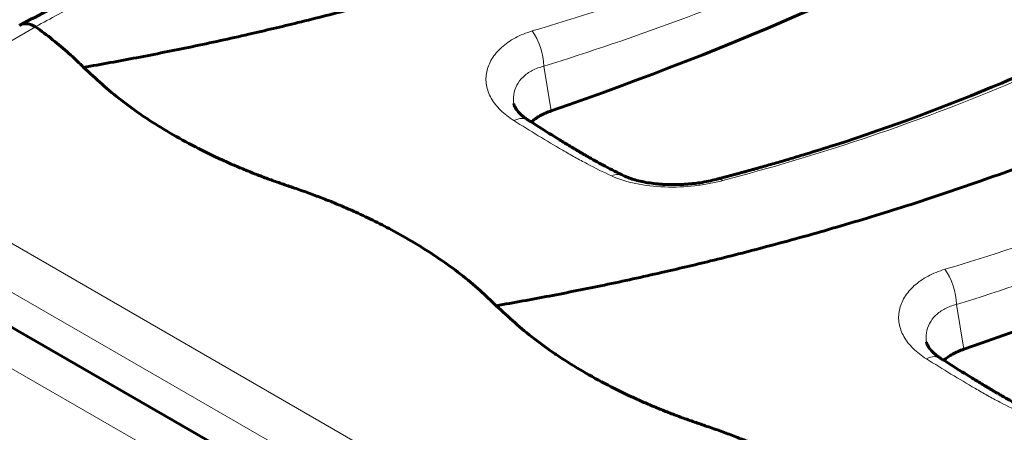
# Model space of a CAD drawing. Units: millimetres. Extents: x 1335 to 1755, y 163 to 460.
# Drawn here: x 1448 to 1454, y 227 to 230 of the extents above; entities that cross this region are included whole.
import ezdxf

# ---------------------------------------------------------------- set-up
doc = ezdxf.new("R2010")
doc.units = ezdxf.units.MM
doc.linetypes.add('K5LT_BASIC', pattern=[0])
doc.linetypes.add('K5LT_THIN', pattern=[0])
doc.layers.add('Системный слой', color=7, linetype='Continuous')

msp = doc.modelspace()

# ---------------------------------------------------------------- linework, layer by layer
at = {"layer": 'Системный слой', "color": 18, "linetype": 'K5LT_BASIC', "lineweight": 60, "true_color": 0x000000}
for p, q in [((1402.0984, 254.499), (1490.9287, 203.2129)), ((1448.2614, 229.6714), (1448.2634, 229.6725)), ((1451.2052, 229.2035), (1451.2052, 229.2034)), ((1453.6624, 227.7848), (1453.6624, 227.7848))]:
    msp.add_line(p, q, dxfattribs=at)
at = {"layer": 'Системный слой', "color": 18, "linetype": 'K5LT_THIN', "lineweight": 18, "true_color": 0x000000}
for p, q in [((1401.9475, 254.3398), (1490.7778, 203.0536)), ((1448.3575, 229.6631), (1447.1691, 228.9773)), ((1451.3832, 229.4284), (1451.4279, 229.1624)), ((1447.1691, 228.9773), (1455.6208, 224.0978)), ((1455.4993, 223.8757), (1447.037, 228.7613)), ((1453.8404, 228.0097), (1453.8851, 227.7437))]:
    msp.add_line(p, q, dxfattribs=at)
at = {"layer": 'Системный слой', "color": 18, "linetype": 'K5LT_BASIC', "lineweight": 60, "true_color": 0x000000}
for centre, major_axis, ratio, start_param, end_param in [((1442.7623, 237.5225), (16.875, 0), 0.57735, 5.251672, 5.702111), ((1445.2195, 236.1038), (16.875, 0), 0.57735, 5.251672, 5.702111), ((1451.7792, 228.6072), (0.0808, 0.1692), 0.633515, 6.283135, 6.283154)]:
    msp.add_ellipse(centre, major_axis=major_axis, ratio=ratio, start_param=start_param, end_param=end_param, dxfattribs=at)
at = {"layer": 'Системный слой', "color": 18, "linetype": 'K5LT_THIN', "lineweight": 18, "true_color": 0x000000}
for centre, major_axis, ratio, start_param, end_param in [((1451.2876, 229.5077), (-0.0555, 0.1791), 0.434921, 4.124203, 5.383707), ((1451.1866, 228.9512), (0.1017, 0.1575), 0.535383, 6.283172, 7.020854), ((1451.7792, 228.6072), (0.0808, 0.1692), 0.633515, 6.283154, 6.881425), ((1451.7792, 228.6072), (0.0808, 0.1692), 0.633515, 6.283135, 6.283154), ((1452.4568, 228.573), (-0.0473, 0.1814), 0.463266, 5.855448, 6.283179), ((1453.7448, 228.0891), (-0.0555, 0.1791), 0.434921, 4.124203, 5.383707), ((1453.6438, 227.5326), (0.1017, 0.1575), 0.535383, 6.283172, 7.020854)]:
    msp.add_ellipse(centre, major_axis=major_axis, ratio=ratio, start_param=start_param, end_param=end_param, dxfattribs=at)
at = {"layer": 'Системный слой', "color": 18, "linetype": 'K5LT_BASIC', "lineweight": 60, "true_color": 0x000000}
for points, knots in [([(1463.7398, 236.7289), (1463.5478, 236.6955), (1463.1894, 236.6278), (1462.694, 236.5196), (1462.2725, 236.4163), (1461.9009, 236.3163), (1461.5511, 236.2146), (1461.1661, 236.094), (1460.7395, 235.9482), (1460.2844, 235.7767), (1459.8671, 235.6036), (1459.4612, 235.421), (1459.0553, 235.2231), (1458.594, 234.9762), (1458.0974, 234.6804), (1457.5924, 234.3398), (1457.1437, 233.995), (1456.8095, 233.705), (1456.5861, 233.4927), (1456.4415, 233.3474), (1456.3301, 233.2297), (1456.2333, 233.1223), (1456.1389, 233.016), (1456.036, 232.9022), (1455.9078, 232.7682), (1455.7273, 232.5895), (1455.4746, 232.3568), (1455.1314, 232.0699), (1454.7264, 231.7667), (1454.2639, 231.4573), (1453.7789, 231.1677), (1453.2793, 230.9017), (1452.8218, 230.6823), (1452.3862, 230.4913), (1451.9662, 230.3222), (1451.5184, 230.1579), (1451.0805, 230.0119), (1450.6544, 229.8826), (1450.2748, 229.7771), (1449.9339, 229.6903), (1449.6127, 229.6143), (1449.2927, 229.5445), (1448.9645, 229.479), (1448.7488, 229.4397), (1448.6431, 229.4213)], [0, 0, 0, 0, 1.329396, 2.507259, 3.533589, 4.393514, 5.238568, 6.135488, 7.316567, 8.553614, 9.764775, 10.73263, 11.971735, 13.305054, 14.932733, 16.728422, 18.477788, 19.906262, 20.747741, 21.351503, 21.843456, 22.295899, 22.748721, 23.222859, 23.779361, 24.514222, 25.612399, 26.953027, 28.535315, 30.028794, 31.675238, 33.187353, 34.555902, 35.632721, 36.826722, 37.976612, 39.183877, 40.202452, 41.167409, 41.979163, 42.684276, 43.491769, 44.263677, 45, 45, 45, 45]), ([(1466.197, 235.3103), (1466.005, 235.2769), (1465.6465, 235.2091), (1465.1512, 235.101), (1464.7297, 234.9976), (1464.3581, 234.8976), (1464.0083, 234.796), (1463.6233, 234.6753), (1463.1967, 234.5295), (1462.7416, 234.358), (1462.3243, 234.185), (1461.9184, 234.0024), (1461.5124, 233.8044), (1461.0512, 233.5575), (1460.5546, 233.2617), (1460.0496, 232.9211), (1459.6009, 232.5763), (1459.2667, 232.2864), (1459.0433, 232.0741), (1458.8987, 231.9287), (1458.7873, 231.811), (1458.6905, 231.7036), (1458.5961, 231.5973), (1458.4932, 231.4836), (1458.365, 231.3496), (1458.1845, 231.1708), (1457.9318, 230.9381), (1457.5886, 230.6512), (1457.1836, 230.348), (1456.7211, 230.0386), (1456.2361, 229.7491), (1455.7365, 229.483), (1455.279, 229.2636), (1454.8434, 229.0726), (1454.4234, 228.9036), (1453.9756, 228.7392), (1453.5377, 228.5932), (1453.1116, 228.4639), (1452.732, 228.3585), (1452.3911, 228.2716), (1452.0699, 228.1956), (1451.7499, 228.1258), (1451.4217, 228.0603), (1451.206, 228.021), (1451.1003, 228.0026)], [0, 0, 0, 0, 1.329396, 2.507259, 3.533589, 4.393514, 5.238568, 6.135488, 7.316567, 8.553614, 9.764775, 10.73263, 11.971735, 13.305054, 14.932733, 16.728422, 18.477788, 19.906262, 20.747741, 21.351503, 21.843456, 22.295899, 22.748721, 23.222859, 23.779361, 24.514222, 25.612399, 26.953027, 28.535315, 30.028793, 31.675238, 33.187352, 34.555902, 35.632721, 36.826722, 37.976612, 39.183877, 40.202452, 41.167409, 41.979163, 42.684276, 43.491769, 44.263677, 45, 45, 45, 45]), ([(1468.6542, 233.8916), (1468.4622, 233.8582), (1468.1037, 233.7904), (1467.6083, 233.6823), (1467.1869, 233.5789), (1466.8153, 233.479), (1466.4655, 233.3773), (1466.0805, 233.2567), (1465.6539, 233.1109), (1465.1988, 232.9393), (1464.7815, 232.7663), (1464.3756, 232.5837), (1463.9696, 232.3857), (1463.5084, 232.1389), (1463.0118, 231.8431), (1462.5068, 231.5025), (1462.0581, 231.1577), (1461.7239, 230.8677), (1461.5005, 230.6554), (1461.3559, 230.51), (1461.2445, 230.3923), (1461.1477, 230.2849), (1461.0532, 230.1786), (1460.9504, 230.0649), (1460.8221, 229.9309), (1460.6417, 229.7522), (1460.389, 229.5195), (1460.0458, 229.2326), (1459.6408, 228.9294), (1459.1783, 228.62), (1458.6933, 228.3304), (1458.1937, 228.0644), (1457.7362, 227.845), (1457.3006, 227.6539), (1456.8806, 227.4849), (1456.4328, 227.3206), (1455.9949, 227.1746), (1455.5688, 227.0453), (1455.1892, 226.9398), (1454.8483, 226.8529), (1454.5271, 226.777), (1454.2071, 226.7072), (1453.8789, 226.6417), (1453.6632, 226.6024), (1453.5575, 226.584)], [0, 0, 0, 0, 1.329396, 2.507259, 3.533589, 4.393514, 5.238568, 6.135488, 7.316567, 8.553614, 9.764775, 10.73263, 11.971735, 13.305054, 14.932733, 16.728422, 18.477788, 19.906262, 20.747741, 21.351503, 21.843456, 22.295899, 22.748721, 23.222859, 23.779361, 24.514222, 25.612399, 26.953027, 28.535315, 30.028793, 31.675238, 33.187352, 34.555902, 35.632721, 36.826722, 37.976612, 39.183877, 40.202452, 41.167409, 41.979163, 42.684276, 43.491769, 44.263677, 45, 45, 45, 45]), ([(1458.0232, 231.8163), (1457.7378, 231.5607), (1457.4319, 231.3097), (1456.8025, 230.8368), (1456.4815, 230.6139), (1455.828, 230.1986), (1455.4972, 230.0053), (1454.8174, 229.6459), (1454.469, 229.4794), (1453.7861, 229.1914), (1453.4534, 229.0673), (1453.0563, 228.9398), (1452.9989, 228.9219), (1452.9124, 228.8955), (1452.8835, 228.8868), (1452.8328, 228.8718), (1452.8111, 228.8654), (1452.7748, 228.8548), (1452.7603, 228.8506), (1452.7313, 228.8423), (1452.7167, 228.8381), (1452.6949, 228.8319), (1452.6876, 228.8299), (1452.673, 228.8258), (1452.6657, 228.8237), (1452.6511, 228.8196), (1452.6438, 228.8176), (1452.6292, 228.8135), (1452.6219, 228.8115), (1452.6073, 228.8075), (1452.6, 228.8055), (1452.5854, 228.8014), (1452.5781, 228.7994), (1452.5635, 228.7955), (1452.5561, 228.7935), (1452.5415, 228.7895), (1452.5342, 228.7875), (1452.5196, 228.7836), (1452.5123, 228.7816), (1452.4978, 228.7777), (1452.4906, 228.7758), (1452.4762, 228.772), (1452.469, 228.7701), (1452.4549, 228.7663), (1452.4479, 228.7645), (1452.4344, 228.7609), (1452.4278, 228.7592), (1452.4173, 228.7565), (1452.4134, 228.7555), (1452.4095, 228.7544)], [0, 0, 0, 0, 60.4, 60.4, 116.933216, 116.933216, 170.268475, 170.268475, 222.576957, 222.576957, 269.834425, 269.834425, 277.795472, 277.795472, 281.775871, 281.775871, 284.761319, 284.761319, 286.751751, 286.751751, 288.742182, 288.742182, 289.737679, 289.737679, 290.733031, 290.733031, 291.728384, 291.728384, 292.723688, 292.723688, 293.718843, 293.718843, 294.713642, 294.713642, 295.707672, 295.707672, 296.700095, 296.700095, 297.689239, 297.689239, 298.671749, 298.671749, 299.640914, 299.640914, 300.583309, 300.583309, 301.472077, 301.472077, 302, 302, 302, 302]), ([(1449.3502, 230.1618), (1449.3266, 230.152), (1449.303, 230.1422), (1449.2734, 230.13), (1449.2674, 230.1275), (1449.2554, 230.1225), (1449.2494, 230.1201), (1449.2382, 230.1154), (1449.2329, 230.1133), (1449.2225, 230.109), (1449.2172, 230.1068), (1449.2088, 230.1033), (1449.2056, 230.102), (1449.2004, 230.0999), (1449.1984, 230.0991), (1449.1945, 230.0975), (1449.1925, 230.0967), (1449.1886, 230.0951), (1449.1866, 230.0942), (1449.1832, 230.0928), (1449.1817, 230.0922), (1449.1787, 230.091), (1449.1772, 230.0904), (1449.1742, 230.0891), (1449.1727, 230.0885), (1449.1694, 230.0872), (1449.1676, 230.0864), (1449.1641, 230.085), (1449.1623, 230.0843), (1449.1588, 230.0828), (1449.157, 230.0821), (1449.1548, 230.0812), (1449.1544, 230.081), (1449.1526, 230.0803), (1449.1513, 230.0797), (1449.1471, 230.078), (1449.1443, 230.0769), (1449.1387, 230.0746), (1449.1359, 230.0734), (1449.1285, 230.0704), (1449.1238, 230.0685), (1449.1146, 230.0647), (1449.1099, 230.0628), (1449.1013, 230.0592), (1449.0973, 230.0576), (1449.0925, 230.0556), (1449.0916, 230.0552), (1449.0897, 230.0544), (1449.0886, 230.054), (1449.0854, 230.0527), (1449.0833, 230.0518), (1449.0751, 230.0484), (1449.069, 230.046), (1449.057, 230.041), (1449.051, 230.0385), (1449.0328, 230.031), (1449.0208, 230.026), (1448.9844, 230.0109), (1448.96, 230.0008), (1448.9052, 229.9777), (1448.8746, 229.9648), (1448.7829, 229.9252), (1448.7213, 229.8979), (1448.5867, 229.836), (1448.5136, 229.8009), (1448.3813, 229.7346), (1448.3224, 229.7041), (1448.2634, 229.6725)], [0, 0, 0, 0, 3.972394, 3.972394, 4.981887, 4.981887, 5.991322, 5.991322, 6.872565, 6.872565, 7.753807, 7.753807, 8.292118, 8.292118, 8.622271, 8.622271, 8.952423, 8.952423, 9.282576, 9.282576, 9.534929, 9.534929, 9.787282, 9.787282, 10.039636, 10.039636, 10.336902, 10.336902, 10.634168, 10.634168, 10.931434, 10.931434, 11.004, 11.004, 11.2287, 11.2287, 11.698885, 11.698885, 12.169071, 12.169071, 12.946519, 12.946519, 13.723968, 13.723968, 14.39085, 14.39085, 14.536459, 14.536459, 14.715061, 14.715061, 15.076282, 15.076282, 16.085925, 16.085925, 17.095569, 17.095569, 19.114856, 19.114856, 23.176198, 23.176198, 28.246477, 28.246477, 38.387034, 38.387034, 50.387034, 50.387034, 60, 60, 60, 60]), ([(1448.2634, 229.6725), (1448.2643, 229.673), (1448.2652, 229.6734), (1448.2787, 229.6799), (1448.2933, 229.6821), (1448.3246, 229.6783), (1448.3412, 229.6724), (1448.3575, 229.6631)], [0.4821938, 0.4821938, 0.4821938, 0.4821938, 0.5, 0.5, 0.75, 0.75, 1, 1, 1, 1]), ([(1448.3575, 229.6631), (1448.3612, 229.6604), (1448.4355, 229.6065), (1448.5336, 229.5267), (1448.6185, 229.4459), (1448.6431, 229.4213)], [0.7118932, 0.7118932, 0.7118932, 0.7118932, 0.7222222, 0.9166667, 1, 1, 1, 1]), ([(1448.6431, 229.4213), (1448.7153, 229.3538), (1448.7876, 229.2863), (1448.8909, 229.2073), (1448.9122, 229.1915), (1448.9557, 229.1603), (1448.9779, 229.1449), (1449.0452, 229.0995), (1449.092, 229.0699), (1449.1883, 229.0126), (1449.238, 228.9847), (1449.3406, 228.9308), (1449.3933, 228.9047), (1449.4696, 228.8694), (1449.4918, 228.8593), (1449.5366, 228.8396), (1449.5594, 228.8298), (1449.6052, 228.8107), (1449.6285, 228.8012), (1449.6753, 228.7826), (1449.6988, 228.7736), (1449.7347, 228.7601), (1449.7467, 228.7557), (1449.771, 228.747), (1449.7833, 228.7426), (1449.8201, 228.7297), (1449.8451, 228.7211), (1449.8704, 228.7124), (1449.871, 228.7122), (1449.877, 228.7102), (1449.8823, 228.7083), (1449.915, 228.6971), (1449.9429, 228.6875), (1449.9974, 228.668), (1450.024, 228.6582), (1450.0632, 228.6431), (1450.0757, 228.6382), (1450.1007, 228.6284), (1450.1132, 228.6234), (1450.149, 228.6088), (1450.1721, 228.5991), (1450.218, 228.5795), (1450.2406, 228.5695), (1450.3025, 228.5415), (1450.3414, 228.5232), (1450.4173, 228.4856), (1450.4544, 228.4663), (1450.5384, 228.4208), (1450.5848, 228.394), (1450.6748, 228.3393), (1450.7185, 228.3112), (1450.8484, 228.2224), (1450.9298, 228.1589), (1451.0375, 228.0635), (1451.0689, 228.0331), (1451.1003, 228.0026)], [0, 0, 0, 0, 1.638384, 1.638384, 2.054829, 2.054829, 2.469048, 2.469048, 3.29199, 3.29199, 4.120227, 4.120227, 4.950808, 4.950808, 5.284857, 5.284857, 5.619697, 5.619697, 5.958292, 5.958292, 6.303381, 6.303381, 6.476745, 6.476745, 6.648528, 6.648528, 6.990167, 6.990167, 6.99937, 6.99937, 7.073188, 7.073188, 7.453996, 7.453996, 7.837949, 7.837949, 8.019757, 8.019757, 8.19996, 8.19996, 8.541771, 8.541771, 8.882704, 8.882704, 9.481424, 9.481424, 10.078486, 10.078486, 10.857978, 10.857978, 11.640645, 11.640645, 13.267242, 13.267242, 14, 14, 14, 14]), ([(1451.2052, 229.2035), (1451.2052, 229.2035), (1451.2052, 229.2035), (1451.2053, 229.2029), (1451.2054, 229.2024), (1451.2057, 229.2009), (1451.2059, 229.2), (1451.2066, 229.1973), (1451.2072, 229.1956), (1451.2085, 229.1918), (1451.2093, 229.1898), (1451.2113, 229.1853), (1451.2125, 229.1829), (1451.2154, 229.1778), (1451.2171, 229.175), (1451.221, 229.1692), (1451.2232, 229.166), (1451.2285, 229.1594), (1451.2316, 229.1558), (1451.2387, 229.1483), (1451.2426, 229.1443), (1451.2517, 229.136), (1451.2568, 229.1316), (1451.2684, 229.1225), (1451.2748, 229.1178), (1451.2839, 229.1117), (1451.2861, 229.1102), (1451.2883, 229.1088)], [0.000055, 0.000055, 0.000055, 0.000055, 0.015329, 0.015329, 0.390623, 0.390623, 1.04166, 1.04166, 2.143948, 2.143948, 3.27818, 3.27818, 4.44698, 4.44698, 5.637622, 5.637622, 6.870475, 6.870475, 8.172286, 8.172286, 9.532329, 9.532329, 10.974862, 10.974862, 12.518803, 12.518803, 13, 13, 13, 13]), ([(1451.4279, 229.1624), (1451.4034, 229.1539), (1451.381, 229.144), (1451.3409, 229.1218), (1451.3229, 229.1094), (1451.3078, 229.0962)], [0, 0, 0, 0, 0.000675665, 0.000675665, 0.001332723, 0.001332723, 0.001332723, 0.001332723]), ([(1451.86, 228.7764), (1451.8228, 228.7942), (1451.7854, 228.8129), (1451.7166, 228.8494), (1451.6852, 228.8668), (1451.6467, 228.8888), (1451.6398, 228.8928), (1451.6323, 228.8972), (1451.6317, 228.8976), (1451.6298, 228.8987), (1451.6285, 228.8994), (1451.6255, 228.9012), (1451.6237, 228.9022), (1451.6197, 228.9046), (1451.6176, 228.9058), (1451.6097, 228.9105), (1451.6039, 228.9139), (1451.5976, 228.9176), (1451.5971, 228.9179), (1451.5962, 228.9185), (1451.5956, 228.9188), (1451.5938, 228.9199), (1451.5924, 228.9207), (1451.5881, 228.9233), (1451.5851, 228.925), (1451.5763, 228.9303), (1451.5703, 228.9339), (1451.5536, 228.9438), (1451.5428, 228.9503), (1451.511, 228.9694), (1451.49, 228.9822), (1451.4562, 229.003), (1451.4434, 229.0109), (1451.3896, 229.0442), (1451.3487, 229.0704), (1451.3013, 229.1003), (1451.2948, 229.1046), (1451.2883, 229.1088)], [0, 0, 0, 0, 8.6, 8.6, 15.756157, 15.756157, 17.31669, 17.31669, 17.45988, 17.45988, 17.748694, 17.748694, 18.150978, 18.150978, 18.638718, 18.638718, 19.92767, 19.92767, 20.035666, 20.035666, 20.148071, 20.148071, 20.458901, 20.458901, 21.109224, 21.109224, 22.445599, 22.445599, 24.851528, 24.851528, 29.554984, 29.554984, 32.414929, 32.414929, 41.552213, 41.552213, 43, 43, 43, 43]), ([(1452.4095, 228.7544), (1452.3949, 228.7506), (1452.3796, 228.7471), (1452.3472, 228.7405), (1452.3302, 228.7374), (1452.3001, 228.733), (1452.2873, 228.7313), (1452.266, 228.7289), (1452.2576, 228.7281), (1452.2472, 228.7271), (1452.2451, 228.727), (1452.241, 228.7266), (1452.239, 228.7265), (1452.2348, 228.7261), (1452.2328, 228.726), (1452.2287, 228.7257), (1452.2266, 228.7256), (1452.2225, 228.7253), (1452.2204, 228.7252), (1452.2178, 228.725), (1452.2172, 228.725), (1452.2161, 228.7249), (1452.2156, 228.7249), (1452.2144, 228.7248), (1452.2139, 228.7248), (1452.2128, 228.7247), (1452.2122, 228.7247), (1452.2111, 228.7246), (1452.2105, 228.7246), (1452.2094, 228.7245), (1452.2089, 228.7245), (1452.2077, 228.7245), (1452.2072, 228.7244), (1452.2061, 228.7244), (1452.2055, 228.7243), (1452.2044, 228.7243), (1452.2038, 228.7243), (1452.2027, 228.7242), (1452.2022, 228.7242), (1452.201, 228.7241), (1452.2005, 228.7241), (1452.1994, 228.7241), (1452.1988, 228.724), (1452.1943, 228.7239), (1452.1903, 228.7237), (1452.1823, 228.7235), (1452.1784, 228.7234), (1452.1704, 228.7232), (1452.1664, 228.7232), (1452.1591, 228.7231), (1452.1557, 228.7231), (1452.1456, 228.7231), (1452.1389, 228.7232), (1452.1188, 228.7236), (1452.1055, 228.7242), (1452.0828, 228.7256), (1452.0734, 228.7263), (1452.047, 228.7287), (1452.0303, 228.7307), (1451.9983, 228.7354), (1451.9829, 228.7382), (1451.9539, 228.7444), (1451.9402, 228.7478), (1451.9155, 228.7549), (1451.9043, 228.7585), (1451.884, 228.7659), (1451.8748, 228.7696), (1451.8642, 228.7744), (1451.8621, 228.7754), (1451.86, 228.7764)], [0, 0, 0, 0, 2.172208, 2.172208, 4.426077, 4.426077, 6.044304, 6.044304, 7.080863, 7.080863, 7.332685, 7.332685, 7.584507, 7.584507, 7.836329, 7.836329, 8.088151, 8.088151, 8.339973, 8.339973, 8.407718, 8.407718, 8.475463, 8.475463, 8.543207, 8.543207, 8.610952, 8.610952, 8.678697, 8.678697, 8.746442, 8.746442, 8.814187, 8.814187, 8.881932, 8.881932, 8.949677, 8.949677, 9.017421, 9.017421, 9.085166, 9.085166, 9.152911, 9.152911, 9.634663, 9.634663, 10.116414, 10.116414, 10.598166, 10.598166, 11.005603, 11.005603, 11.820478, 11.820478, 13.450227, 13.450227, 14.629601, 14.629601, 16.774519, 16.774519, 18.881677, 18.881677, 20.911143, 20.911143, 22.784662, 22.784662, 24.548423, 24.548423, 25, 25, 25, 25]), ([(1451.1003, 228.0026), (1451.1725, 227.9351), (1451.2448, 227.8677), (1451.3481, 227.7886), (1451.3694, 227.7728), (1451.4129, 227.7416), (1451.4351, 227.7263), (1451.5024, 227.6809), (1451.5492, 227.6513), (1451.6455, 227.594), (1451.6952, 227.5661), (1451.7978, 227.5121), (1451.8505, 227.4861), (1451.9268, 227.4507), (1451.949, 227.4407), (1451.9938, 227.4209), (1452.0166, 227.4112), (1452.0624, 227.392), (1452.0857, 227.3826), (1452.1325, 227.364), (1452.156, 227.3549), (1452.1919, 227.3415), (1452.2039, 227.3371), (1452.2282, 227.3283), (1452.2405, 227.3239), (1452.2772, 227.311), (1452.3023, 227.3024), (1452.3276, 227.2938), (1452.3282, 227.2935), (1452.3342, 227.2915), (1452.3395, 227.2897), (1452.3722, 227.2784), (1452.4001, 227.2688), (1452.4546, 227.2494), (1452.4811, 227.2395), (1452.5204, 227.2245), (1452.5329, 227.2196), (1452.5579, 227.2097), (1452.5704, 227.2047), (1452.6062, 227.1901), (1452.6293, 227.1805), (1452.6752, 227.1608), (1452.6978, 227.1508), (1452.7597, 227.1229), (1452.7986, 227.1045), (1452.8745, 227.0669), (1452.9116, 227.0476), (1452.9956, 227.0021), (1453.042, 226.9754), (1453.132, 226.9206), (1453.1757, 226.8925), (1453.3056, 226.8037), (1453.387, 226.7402), (1453.4947, 226.6448), (1453.5261, 226.6144), (1453.5575, 226.584)], [0, 0, 0, 0, 1.638384, 1.638384, 2.054829, 2.054829, 2.469048, 2.469048, 3.29199, 3.29199, 4.120227, 4.120227, 4.950808, 4.950808, 5.284857, 5.284857, 5.619697, 5.619697, 5.958292, 5.958292, 6.303381, 6.303381, 6.476745, 6.476745, 6.648528, 6.648528, 6.990167, 6.990167, 6.99937, 6.99937, 7.073188, 7.073188, 7.453996, 7.453996, 7.837949, 7.837949, 8.019757, 8.019757, 8.19996, 8.19996, 8.541771, 8.541771, 8.882704, 8.882704, 9.481424, 9.481424, 10.078486, 10.078486, 10.857978, 10.857978, 11.640645, 11.640645, 13.267242, 13.267242, 14, 14, 14, 14]), ([(1453.6624, 227.7848), (1453.6624, 227.7848), (1453.6624, 227.7848), (1453.6625, 227.7842), (1453.6626, 227.7837), (1453.6629, 227.7823), (1453.6631, 227.7813), (1453.6638, 227.7787), (1453.6644, 227.7769), (1453.6657, 227.7731), (1453.6665, 227.7711), (1453.6685, 227.7666), (1453.6697, 227.7642), (1453.6726, 227.7591), (1453.6743, 227.7563), (1453.6782, 227.7505), (1453.6804, 227.7474), (1453.6857, 227.7407), (1453.6888, 227.7371), (1453.6959, 227.7296), (1453.6998, 227.7256), (1453.7089, 227.7173), (1453.714, 227.713), (1453.7255, 227.7039), (1453.732, 227.6991), (1453.7411, 227.693), (1453.7433, 227.6915), (1453.7455, 227.6901)], [0.000055, 0.000055, 0.000055, 0.000055, 0.015329, 0.015329, 0.390623, 0.390623, 1.04166, 1.04166, 2.143948, 2.143948, 3.27818, 3.27818, 4.44698, 4.44698, 5.637622, 5.637622, 6.870475, 6.870475, 8.172286, 8.172286, 9.532329, 9.532329, 10.974862, 10.974862, 12.518803, 12.518803, 13, 13, 13, 13]), ([(1453.8851, 227.7437), (1453.8606, 227.7353), (1453.8382, 227.7254), (1453.7981, 227.7032), (1453.7801, 227.6908), (1453.765, 227.6776)], [0, 0, 0, 0, 0.000675665, 0.000675665, 0.001332723, 0.001332723, 0.001332723, 0.001332723]), ([(1454.3172, 227.3578), (1454.28, 227.3755), (1454.2426, 227.3943), (1454.1738, 227.4307), (1454.1424, 227.4481), (1454.1039, 227.4702), (1454.097, 227.4741), (1454.0895, 227.4785), (1454.0889, 227.4789), (1454.087, 227.48), (1454.0857, 227.4808), (1454.0827, 227.4825), (1454.0809, 227.4836), (1454.0769, 227.4859), (1454.0748, 227.4872), (1454.0669, 227.4918), (1454.0611, 227.4953), (1454.0548, 227.499), (1454.0543, 227.4993), (1454.0533, 227.4998), (1454.0528, 227.5001), (1454.0509, 227.5013), (1454.0496, 227.5021), (1454.0453, 227.5046), (1454.0423, 227.5064), (1454.0335, 227.5116), (1454.0275, 227.5152), (1454.0108, 227.5252), (1454, 227.5316), (1453.9682, 227.5508), (1453.9472, 227.5635), (1453.9134, 227.5843), (1453.9006, 227.5922), (1453.8468, 227.6256), (1453.8059, 227.6517), (1453.7585, 227.6817), (1453.752, 227.6859), (1453.7455, 227.6901)], [0, 0, 0, 0, 8.6, 8.6, 15.756157, 15.756157, 17.31669, 17.31669, 17.45988, 17.45988, 17.748694, 17.748694, 18.150978, 18.150978, 18.638718, 18.638718, 19.92767, 19.92767, 20.035666, 20.035666, 20.148071, 20.148071, 20.458901, 20.458901, 21.109224, 21.109224, 22.445599, 22.445599, 24.851528, 24.851528, 29.554984, 29.554984, 32.414929, 32.414929, 41.552213, 41.552213, 43, 43, 43, 43])]:
    msp.add_open_spline(points, degree=3, knots=knots, dxfattribs=at)
at = {"layer": 'Системный слой', "color": 18, "linetype": 'K5LT_THIN', "lineweight": 18, "true_color": 0x000000}
for points, knots in [([(1451.3141, 229.638), (1451.5886, 229.7195), (1451.8568, 229.8078), (1452.3809, 229.9975), (1452.6368, 230.0986), (1453.3869, 230.4185), (1453.8634, 230.6536), (1454.4305, 230.9705), (1454.5426, 231.0351), (1454.7634, 231.1663), (1454.872, 231.2329), (1455.1924, 231.435), (1455.3988, 231.5733), (1455.798, 231.856), (1455.9908, 232.0004), (1456.27, 232.2203), (1456.3615, 232.2942), (1456.5412, 232.4427), (1456.6295, 232.5171), (1456.7161, 232.5923)], [0, 0, 0, 0, 0.00752653, 0.00752653, 0.01505306, 0.01505306, 0.03010611, 0.03010611, 0.03386937, 0.03386937, 0.03763264, 0.03763264, 0.04515917, 0.04515917, 0.05268569, 0.05268569, 0.05644896, 0.05644896, 0.06021222, 0.06021222, 0.06021222, 0.06021222]), ([(1456.8478, 232.4032), (1456.7601, 232.3274), (1456.6706, 232.2525), (1456.4883, 232.1033), (1456.3954, 232.0292), (1456.1115, 231.8087), (1455.9153, 231.6642), (1455.509, 231.3816), (1455.2989, 231.2435), (1454.9733, 231.0415), (1454.863, 230.9751), (1454.6388, 230.844), (1454.5251, 230.7794), (1453.95, 230.4625), (1453.4676, 230.2266), (1452.4588, 229.7946), (1451.9324, 229.5987), (1451.3832, 229.4284)], [0, 0, 0, 0, 0.00381004, 0.00381004, 0.00762008, 0.00762008, 0.01524016, 0.01524016, 0.02286024, 0.02286024, 0.02667028, 0.02667028, 0.03048032, 0.03048032, 0.04572048, 0.04572048, 0.06096064, 0.06096064, 0.06096064, 0.06096064]), ([(1458.1235, 231.8358), (1457.7621, 231.5104), (1457.369, 231.1961), (1456.5244, 230.5919), (1456.0731, 230.3019), (1455.3539, 229.896), (1455.1066, 229.7654), (1454.602, 229.5185), (1454.3444, 229.4021), (1453.8191, 229.1854), (1453.5514, 229.0853), (1453.0067, 228.9033), (1452.7299, 228.8218), (1452.4487, 228.7472)], [0, 0, 0, 0, 0.01569265, 0.01569265, 0.0313853, 0.0313853, 0.03923163, 0.03923163, 0.04707795, 0.04707795, 0.05492428, 0.05492428, 0.0627706, 0.0627706, 0.0627706, 0.0627706]), ([(1453.7713, 228.2194), (1454.0458, 228.3009), (1454.314, 228.3891), (1454.8381, 228.5788), (1455.094, 228.6799), (1455.8441, 228.9999), (1456.3206, 229.2349), (1456.8877, 229.5518), (1456.9998, 229.6165), (1457.2206, 229.7477), (1457.3292, 229.8142), (1457.6496, 230.0164), (1457.856, 230.1547), (1458.2552, 230.4374), (1458.448, 230.5817), (1458.7272, 230.8017), (1458.8187, 230.8755), (1458.9984, 231.024), (1459.0867, 231.0985), (1459.1733, 231.1737)], [0, 0, 0, 0, 0.00752653, 0.00752653, 0.01505306, 0.01505306, 0.03010611, 0.03010611, 0.03386937, 0.03386937, 0.03763264, 0.03763264, 0.04515917, 0.04515917, 0.05268569, 0.05268569, 0.05644896, 0.05644896, 0.06021222, 0.06021222, 0.06021222, 0.06021222]), ([(1459.305, 230.9845), (1459.2173, 230.9088), (1459.1278, 230.8339), (1458.9455, 230.6847), (1458.8526, 230.6105), (1458.5687, 230.39), (1458.3725, 230.2455), (1457.9662, 229.9629), (1457.7561, 229.8248), (1457.4305, 229.6229), (1457.3202, 229.5564), (1457.096, 229.4254), (1456.9823, 229.3608), (1456.4071, 229.0438), (1455.9248, 228.8079), (1454.916, 228.3759), (1454.3896, 228.18), (1453.8404, 228.0097)], [0, 0, 0, 0, 0.00381004, 0.00381004, 0.00762008, 0.00762008, 0.01524016, 0.01524016, 0.02286024, 0.02286024, 0.02667028, 0.02667028, 0.03048032, 0.03048032, 0.04572048, 0.04572048, 0.06096064, 0.06096064, 0.06096064, 0.06096064]), ([(1449.4255, 230.1596), (1449.3349, 230.1224), (1449.245, 230.0858), (1449.0669, 230.0115), (1448.9786, 229.9735), (1448.8024, 229.8932), (1448.7143, 229.8508), (1448.537, 229.7607), (1448.4477, 229.7129), (1448.3575, 229.6631)], [0, 0, 0, 0, 0.00312627, 0.00312627, 0.00625255, 0.00625255, 0.00937882, 0.00937882, 0.01250509, 0.01250509, 0.01250509, 0.01250509]), ([(1451.2051, 229.1044), (1451.175, 229.1233), (1451.1482, 229.1442), (1451.1029, 229.1888), (1451.0844, 229.2124), (1451.0632, 229.2499), (1451.0572, 229.2628), (1451.0479, 229.2887), (1451.0444, 229.3017), (1451.0399, 229.328), (1451.0388, 229.3413), (1451.0392, 229.368), (1451.0407, 229.3814), (1451.0488, 229.421), (1451.059, 229.4466), (1451.0891, 229.4961), (1451.1087, 229.5193), (1451.1556, 229.5616), (1451.1834, 229.5809), (1451.2445, 229.6137), (1451.2779, 229.6273), (1451.3141, 229.638)], [0, 0, 0, 0, 0.000999347, 0.000999347, 0.001998694, 0.001998694, 0.002498367, 0.002498367, 0.002998041, 0.002998041, 0.003497714, 0.003497714, 0.003997387, 0.003997387, 0.004996734, 0.004996734, 0.005996081, 0.005996081, 0.006995428, 0.006995428, 0.007994775, 0.007994775, 0.007994775, 0.007994775]), ([(1451.3832, 229.4284), (1451.3583, 229.4225), (1451.3356, 229.414), (1451.2942, 229.3924), (1451.2756, 229.3789), (1451.2447, 229.349), (1451.2321, 229.3323), (1451.2134, 229.2965), (1451.2073, 229.2779), (1451.2018, 229.2404), (1451.2021, 229.2218), (1451.2052, 229.2035)], [0, 0, 0, 0, 0.000683373, 0.000683373, 0.001366746, 0.001366746, 0.002050118, 0.002050118, 0.002733491, 0.002733491, 0.003378286, 0.003378286, 0.003378286, 0.003378286]), ([(1451.7856, 228.7759), (1451.7379, 228.7981), (1451.6897, 228.8218), (1451.617, 228.86), (1451.5927, 228.8731), (1451.5562, 228.8934), (1451.5439, 228.9002), (1451.5198, 228.9142), (1451.5078, 228.9212), (1451.4476, 228.9565), (1451.399, 228.9852), (1451.3023, 229.044), (1451.2538, 229.0739), (1451.2051, 229.1044)], [0, 0, 0, 0, 0.001617785, 0.001617785, 0.002426678, 0.002426678, 0.002831124, 0.002831124, 0.003235571, 0.003235571, 0.004853356, 0.004853356, 0.006471141, 0.006471141, 0.006471141, 0.006471141]), ([(1452.4487, 228.7472), (1452.4228, 228.7403), (1452.396, 228.7343), (1452.3406, 228.724), (1452.3117, 228.7198), (1452.2232, 228.7099), (1452.1633, 228.7075), (1452.0432, 228.7117), (1451.9859, 228.7182), (1451.8771, 228.7405), (1451.8284, 228.7559), (1451.7856, 228.7759)], [0, 0, 0, 0, 0.000718538, 0.000718538, 0.001437077, 0.001437077, 0.002874153, 0.002874153, 0.00431123, 0.00431123, 0.005748307, 0.005748307, 0.005748307, 0.005748307]), ([(1453.6623, 227.6858), (1453.6322, 227.7047), (1453.6054, 227.7255), (1453.56, 227.7701), (1453.5416, 227.7937), (1453.5204, 227.8312), (1453.5144, 227.8441), (1453.5051, 227.87), (1453.5016, 227.8831), (1453.4971, 227.9094), (1453.496, 227.9226), (1453.4964, 227.9493), (1453.4979, 227.9628), (1453.506, 228.0023), (1453.5162, 228.0279), (1453.5463, 228.0775), (1453.5659, 228.1007), (1453.6128, 228.1429), (1453.6406, 228.1623), (1453.7017, 228.195), (1453.7351, 228.2086), (1453.7713, 228.2194)], [0, 0, 0, 0, 0.000999347, 0.000999347, 0.001998694, 0.001998694, 0.002498367, 0.002498367, 0.002998041, 0.002998041, 0.003497714, 0.003497714, 0.003997387, 0.003997387, 0.004996734, 0.004996734, 0.005996081, 0.005996081, 0.006995428, 0.006995428, 0.007994775, 0.007994775, 0.007994775, 0.007994775]), ([(1453.8404, 228.0097), (1453.8155, 228.0038), (1453.7928, 227.9954), (1453.7514, 227.9737), (1453.7328, 227.9603), (1453.7019, 227.9304), (1453.6893, 227.9136), (1453.6706, 227.8778), (1453.6645, 227.8592), (1453.659, 227.8218), (1453.6593, 227.8031), (1453.6624, 227.7848)], [0, 0, 0, 0, 0.000683373, 0.000683373, 0.001366746, 0.001366746, 0.002050118, 0.002050118, 0.002733491, 0.002733491, 0.003378286, 0.003378286, 0.003378286, 0.003378286]), ([(1454.2428, 227.3572), (1454.1951, 227.3795), (1454.1469, 227.4031), (1454.0742, 227.4413), (1454.0499, 227.4544), (1454.0134, 227.4747), (1454.0011, 227.4815), (1453.977, 227.4955), (1453.965, 227.5026), (1453.9048, 227.5378), (1453.8562, 227.5665), (1453.7595, 227.6253), (1453.711, 227.6552), (1453.6623, 227.6858)], [0, 0, 0, 0, 0.001617785, 0.001617785, 0.002426678, 0.002426678, 0.002831124, 0.002831124, 0.003235571, 0.003235571, 0.004853356, 0.004853356, 0.006471141, 0.006471141, 0.006471141, 0.006471141])]:
    msp.add_open_spline(points, degree=3, knots=knots, dxfattribs=at)

doc.saveas('drawing.dxf')
